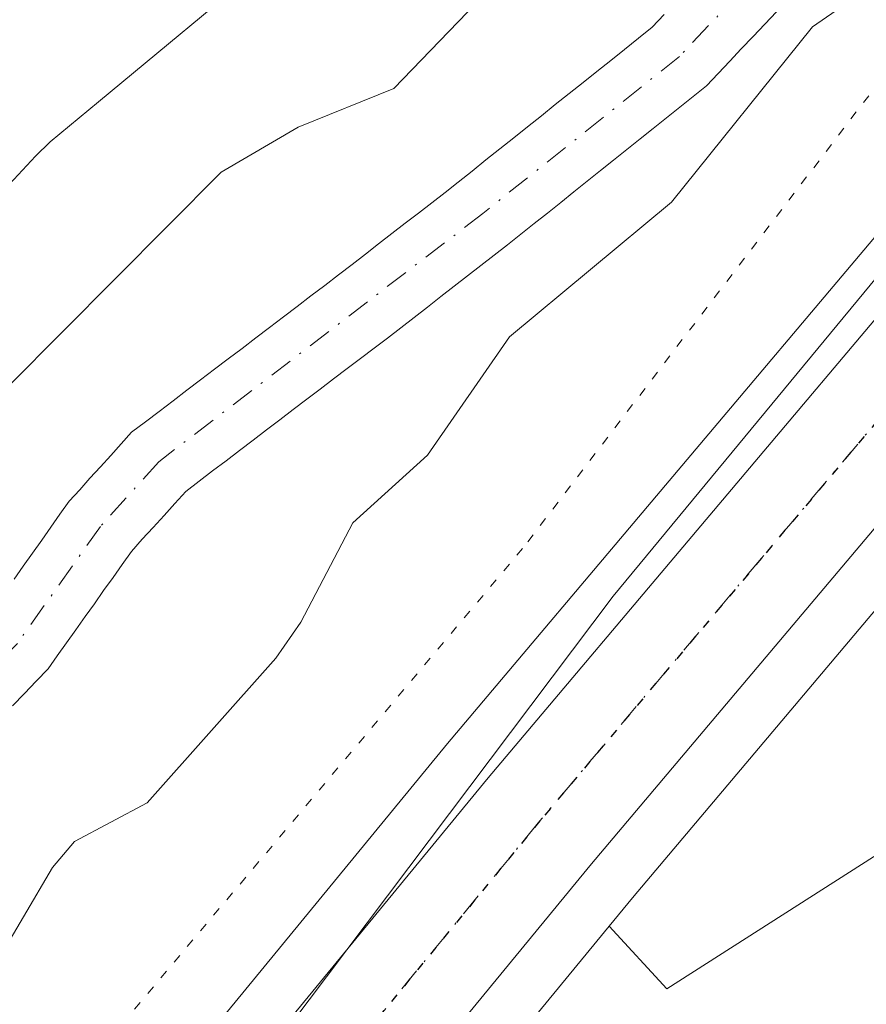
# Model space of a CAD drawing. Units: metres. Extents: x 671798 to 675283, y 4749087 to 4751486.
# Drawn here: x 672145 to 672192, y 4751287 to 4751342 of the extents above; entities that cross this region are included whole.
import ezdxf

# ---------------------------------------------------------------- set-up
doc = ezdxf.new("R2010")
doc.units = ezdxf.units.M
doc.header["$MEASUREMENT"] = 0
doc.linetypes.add('DGN Style 4', pattern=[2.638475, 1.318413, -0.659207, 0.001648, -0.659207])
doc.linetypes.add('DGN Style 5', pattern=[1.153612, 0.494405, -0.659207])
for name, color, linetype, lineweight in [('Arbolado forestal CxS', 92, 'Continuous', 0), ('Carretera de calzada única Cxs', 7, 'Continuous', 13), ('Carretera de calzada única eje', 7, 'DGN Style 4', 0), ('Corriente natural Cxs', 4, 'Continuous', 13), ('Corriente natural eje', 4, 'DGN Style 4', 0), ('Curva de nivel normal', 30, 'Continuous', 0), ('Espacio natural protegido', 121, 'Continuous', 13), ('Espacio natural protegido CxS', 121, 'Continuous', 0), ('Núcleo urbano CxS', 7, 'Continuous', 0), ('Prado CxS', 92, 'Continuous', 0), ('Ruta', 7, 'DGN Style 5', 30), ('Suelo desnudo CxS', 253, 'Continuous', 0), ('Vía pecuaria eje', 92, 'DGN Style 5', 0)]:
    doc.layers.add(name, color=color, linetype=linetype, lineweight=lineweight)

# ---------------------------------------------------------------- blocks, each defined once
blk = doc.blocks.new('*U13')
at = {"layer": 'Arbolado forestal CxS', "color": 92, "linetype": 'Continuous', "lineweight": 0}
blk.add_polyline3d([(672284.7346, 4751318.5273, 879.824), (672250.9781, 4751316.4967, 876.3546), (672230.1257, 4751315.2424, 874.563), (672218.2903, 4751309.2519, 874.2095), (672202.217, 4751301.1165, 873.0586), (672194.2855, 4751296.0529, 872.498), (672181.0742, 4751287.6186, 871.9342), (672177.8274, 4751291.1462, 871.3263), (672179.1458, 4751292.7505, 871.3453), (672204.0979, 4751322.3313, 871.8521), (672217.4822, 4751338.3464, 872.1482), (672217.5417, 4751338.4199, 872.1523), (672228.4317, 4751352.3199, 872.2972)], dxfattribs=at)
blk = doc.blocks.new('*U14')
at = {"layer": 'Arbolado forestal CxS', "color": 92, "linetype": 'Continuous', "lineweight": 0}
blk.add_polyline3d([(672147.8188, 4751253.4189, 870.6109), (672154.1845, 4751262.3765, 870.82), (672177.8274, 4751291.1462, 871.3263), (672181.0742, 4751287.6186, 871.9342), (672194.2855, 4751296.0529, 872.498), (672202.217, 4751301.1165, 873.0586), (672218.2903, 4751309.2519, 874.2095), (672230.1257, 4751315.2424, 874.563), (672250.9781, 4751316.4967, 876.3546), (672284.7346, 4751318.5273, 879.824)], dxfattribs=at)
blk = doc.blocks.new('*U15')
at = {"layer": 'Suelo desnudo CxS', "color": 253, "linetype": 'Continuous', "lineweight": 0}
for points in [[(672144.2901, 4751310.7101, 868.8484), (672144.8101, 4751311.4401, 868.8594), (672145.3301, 4751312.1801, 868.8193), (672145.8502, 4751312.9101, 868.7509), (672146.3601, 4751313.6401, 868.6834), (672146.8802, 4751314.3701, 868.5935), (672147.4001, 4751315.1001, 868.4862), (672147.9902, 4751315.7501, 868.4799), (672148.5701, 4751316.4001, 868.4923), (672149.1601, 4751317.0401, 868.4832), (672149.7501, 4751317.6901, 868.489), (672150.3301, 4751318.3401, 868.5581), (672150.9201, 4751318.9901, 868.6124), (672151.7002, 4751319.5801, 868.5891), (672152.4702, 4751320.1701, 868.5534), (672153.2501, 4751320.7601, 868.6035), (672154.0301, 4751321.3601, 868.6303), (672154.8001, 4751321.9501, 868.6266), (672155.5801, 4751322.5401, 868.5921), (672156.3602, 4751323.1301, 868.5402), (672157.1401, 4751323.7201, 868.4669), (672157.9101, 4751324.3101, 868.4226), (672158.6901, 4751324.9001, 868.4092), (672159.4701, 4751325.4901, 868.3892), (672160.2401, 4751326.0801, 868.3639), (672161.0202, 4751326.6801, 868.3318), (672161.8001, 4751327.2701, 868.292), (672162.5701, 4751327.8601, 868.3065), (672163.3501, 4751328.4501, 868.4131), (672164.1001, 4751329.0301, 868.5039), (672164.8401, 4751329.6101, 868.5808), (672165.5901, 4751330.1901, 868.6424), (672166.3401, 4751330.7701, 868.6895), (672167.0901, 4751331.3501, 868.7219), (672167.8401, 4751331.9301, 868.7445), (672168.5801, 4751332.5101, 868.7557), (672169.3301, 4751333.0901, 868.8069), (672170.1102, 4751333.7101, 868.8598), (672170.8901, 4751334.3401, 868.9107), (672171.6701, 4751334.9601, 868.9551), (672172.4501, 4751335.5801, 868.9952), (672173.2301, 4751336.2101, 869.0025), (672174.0101, 4751336.8301, 868.9795), (672174.7901, 4751337.4601, 868.9314), (672175.5801, 4751338.0801, 868.8947), (672176.3601, 4751338.7001, 868.8642), (672177.1401, 4751339.3301, 868.8381), (672177.9201, 4751339.9501, 868.8363), (672178.7001, 4751340.5701, 868.8413), (672179.4801, 4751341.2001, 868.8294), (672180.2601, 4751341.8201, 868.7971), (672180.9302, 4751342.5301, 868.7829)], [(672187.2601, 4751342.6801, 868.2777), (672186.6001, 4751341.9901, 868.3482), (672185.9401, 4751341.2901, 868.4134), (672185.2801, 4751340.6001, 868.4283), (672184.6301, 4751339.9001, 868.3951), (672183.9701, 4751339.2101, 868.3116), (672183.3101, 4751338.5101, 868.1784), (672182.5601, 4751337.9101, 867.9872), (672181.8201, 4751337.3201, 868.014), (672181.0701, 4751336.7201, 868.1281), (672180.3201, 4751336.1201, 868.2016), (672179.5801, 4751335.5301, 868.2341), (672178.8301, 4751334.9301, 868.2268), (672178.0801, 4751334.3301, 868.1788), (672177.3401, 4751333.7401, 868.12), (672176.5901, 4751333.1401, 868.133), (672175.8401, 4751332.5401, 868.1211), (672175.1001, 4751331.9501, 868.2189), (672174.3501, 4751331.3501, 868.2793), (672173.6001, 4751330.7501, 868.2896), (672172.8601, 4751330.1601, 868.2508), (672172.1101, 4751329.5601, 868.2152), (672171.3601, 4751328.9801, 868.2019), (672170.6001, 4751328.3901, 868.1669), (672169.8501, 4751327.8001, 868.1105), (672169.1001, 4751327.2201, 868.08), (672168.3501, 4751326.6401, 868.0657), (672167.5901, 4751326.0501, 868.0132), (672166.8401, 4751325.4601, 867.9919), (672166.0901, 4751324.8801, 867.9662), (672165.3301, 4751324.3001, 867.9278), (672164.5801, 4751323.7301, 867.8777), (672163.8201, 4751323.1501, 867.8141), (672163.0601, 4751322.5801, 867.7388), (672162.3001, 4751322.0001, 867.7724), (672161.5401, 4751321.4201, 867.8662), (672160.7901, 4751320.8501, 867.9245), (672160.0301, 4751320.2701, 867.949), (672159.2701, 4751319.6901, 867.9386), (672158.5201, 4751319.1201, 867.8942), (672157.7601, 4751318.5401, 867.8145), (672157.0001, 4751317.9601, 867.7602), (672156.2401, 4751317.3901, 867.7353), (672155.4801, 4751316.8101, 867.7848), (672154.7301, 4751316.2401, 867.7932), (672153.9701, 4751315.6601, 867.7609), (672153.3601, 4751314.9801, 867.6957), (672152.7501, 4751314.3101, 867.5924), (672152.1301, 4751313.6301, 867.5518), (672151.5201, 4751312.9601, 867.5573), (672150.9101, 4751312.2801, 867.5892), (672150.3901, 4751311.5401, 867.6874), (672149.8701, 4751310.8101, 867.7512), (672149.3401, 4751310.0701, 867.7818), (672148.8201, 4751309.3301, 867.7782), (672148.3001, 4751308.6001, 867.7411), (672147.7801, 4751307.8601, 867.6701), (672147.2501, 4751307.1201, 867.6617), (672146.7301, 4751306.3901, 867.7227), (672146.2101, 4751305.6501, 867.7534), (672145.5401, 4751304.9601, 867.754), (672144.8801, 4751304.2701, 867.7179), (672144.2101, 4751303.5801, 867.6448)]]:
    blk.add_polyline3d(points, dxfattribs=at)

msp = doc.modelspace()

# ---------------------------------------------------------------- linework, layer by layer
at = {"layer": 'Arbolado forestal CxS', "color": 92, "linetype": 'Continuous', "lineweight": 0}
for points in [[(672262.2282, 4751411.7012, 873.2951), (672261.6433, 4751410.5829, 873.2865), (672261.502, 4751410.2989, 873.2843), (672261.4712, 4751410.2247, 873.2838), (672250.7632, 4751389.7295, 872.9725), (672243.1772, 4751375.5082, 872.671), (672243.1145, 4751375.3967, 872.6672), (672233.9007, 4751360.0835, 872.4531), (672233.782, 4751359.9014, 872.4453), (672228.5219, 4751352.4413, 872.2959), (672228.4317, 4751352.3199, 872.2972), (672217.5417, 4751338.4199, 872.1523), (672217.4822, 4751338.3464, 872.1482), (672204.0979, 4751322.3313, 871.8521), (672179.1458, 4751292.7505, 871.3453), (672177.8274, 4751291.1462, 871.3263)], [(672180.9302, 4751342.5301, 868.7829), (672180.2601, 4751341.8201, 868.7971), (672179.4801, 4751341.2001, 868.8294), (672178.7001, 4751340.5701, 868.8413), (672177.9201, 4751339.9501, 868.8363), (672177.1401, 4751339.3301, 868.8381), (672176.3601, 4751338.7001, 868.8642), (672175.5801, 4751338.0801, 868.8947), (672174.7901, 4751337.4601, 868.9314), (672174.0101, 4751336.8301, 868.9795), (672173.2301, 4751336.2101, 869.0025), (672172.4501, 4751335.5801, 868.9952), (672171.6701, 4751334.9601, 868.9551), (672170.8901, 4751334.3401, 868.9107), (672170.1102, 4751333.7101, 868.8598), (672169.3301, 4751333.0901, 868.8069), (672168.5801, 4751332.5101, 868.7557), (672167.8401, 4751331.9301, 868.7445), (672167.0901, 4751331.3501, 868.7219), (672166.3401, 4751330.7701, 868.6895), (672165.5901, 4751330.1901, 868.6424), (672164.8401, 4751329.6101, 868.5808), (672164.1001, 4751329.0301, 868.5039), (672163.3501, 4751328.4501, 868.4131), (672162.5701, 4751327.8601, 868.3065), (672161.8001, 4751327.2701, 868.292), (672161.0202, 4751326.6801, 868.3318), (672160.2401, 4751326.0801, 868.3639), (672159.4701, 4751325.4901, 868.3892), (672158.6901, 4751324.9001, 868.4092), (672157.9101, 4751324.3101, 868.4226), (672157.1401, 4751323.7201, 868.4669), (672156.3602, 4751323.1301, 868.5402), (672155.5801, 4751322.5401, 868.5921), (672154.8001, 4751321.9501, 868.6266), (672154.0301, 4751321.3601, 868.6303), (672153.2501, 4751320.7601, 868.6035), (672152.4702, 4751320.1701, 868.5534), (672151.7002, 4751319.5801, 868.5891), (672150.9201, 4751318.9901, 868.6124), (672150.3301, 4751318.3401, 868.5581), (672149.7501, 4751317.6901, 868.489), (672149.1601, 4751317.0401, 868.4832), (672148.5701, 4751316.4001, 868.4923), (672147.9902, 4751315.7501, 868.4799), (672147.4001, 4751315.1001, 868.4862), (672146.8802, 4751314.3701, 868.5935), (672146.3601, 4751313.6401, 868.6834), (672145.8502, 4751312.9101, 868.7509), (672145.3301, 4751312.1801, 868.8193), (672144.8101, 4751311.4401, 868.8594), (672144.2901, 4751310.7101, 868.8484)], [(672180.9302, 4751342.5301, 868.7829), (672180.2601, 4751341.8201, 868.7971), (672179.4801, 4751341.2001, 868.8294), (672178.7001, 4751340.5701, 868.8413), (672177.9201, 4751339.9501, 868.8363), (672177.1401, 4751339.3301, 868.8381), (672176.3601, 4751338.7001, 868.8642), (672175.5801, 4751338.0801, 868.8947), (672174.7901, 4751337.4601, 868.9314), (672174.0101, 4751336.8301, 868.9795), (672173.2301, 4751336.2101, 869.0025), (672172.4501, 4751335.5801, 868.9952), (672171.6701, 4751334.9601, 868.9551), (672170.8901, 4751334.3401, 868.9107), (672170.1102, 4751333.7101, 868.8598), (672169.3301, 4751333.0901, 868.8069), (672168.5801, 4751332.5101, 868.7557), (672167.8401, 4751331.9301, 868.7445), (672167.0901, 4751331.3501, 868.7219), (672166.3401, 4751330.7701, 868.6895), (672165.5901, 4751330.1901, 868.6424), (672164.8401, 4751329.6101, 868.5808), (672164.1001, 4751329.0301, 868.5039), (672163.3501, 4751328.4501, 868.4131), (672162.5701, 4751327.8601, 868.3065), (672161.8001, 4751327.2701, 868.292), (672161.0202, 4751326.6801, 868.3318), (672160.2401, 4751326.0801, 868.3639), (672159.4701, 4751325.4901, 868.3892), (672158.6901, 4751324.9001, 868.4092), (672157.9101, 4751324.3101, 868.4226), (672157.1401, 4751323.7201, 868.4669), (672156.3602, 4751323.1301, 868.5402), (672155.5801, 4751322.5401, 868.5921), (672154.8001, 4751321.9501, 868.6266), (672154.0301, 4751321.3601, 868.6303), (672153.2501, 4751320.7601, 868.6035), (672152.4702, 4751320.1701, 868.5534), (672151.7002, 4751319.5801, 868.5891), (672150.9201, 4751318.9901, 868.6124), (672150.3301, 4751318.3401, 868.5581), (672149.7501, 4751317.6901, 868.489), (672149.1601, 4751317.0401, 868.4832), (672148.5701, 4751316.4001, 868.4923), (672147.9902, 4751315.7501, 868.4799), (672147.4001, 4751315.1001, 868.4862), (672146.8802, 4751314.3701, 868.5935), (672146.3601, 4751313.6401, 868.6834), (672145.8502, 4751312.9101, 868.7509), (672145.3301, 4751312.1801, 868.8193), (672144.8101, 4751311.4401, 868.8594), (672144.2901, 4751310.7101, 868.8484)], [(672177.8274, 4751291.1462, 871.3263), (672181.0742, 4751287.6186, 871.9342), (672194.2855, 4751296.0529, 872.498), (672202.217, 4751301.1165, 873.0586), (672218.2903, 4751309.2519, 874.2095), (672230.1257, 4751315.2424, 874.563), (672250.9781, 4751316.4967, 876.3546), (672284.7346, 4751318.5273, 879.824), (672284.8978, 4751318.5383, 879.8436)], [(672177.8274, 4751291.1462, 871.3263), (672181.0742, 4751287.6186, 871.9342), (672194.2855, 4751296.0529, 872.498), (672202.217, 4751301.1165, 873.0586), (672218.2903, 4751309.2519, 874.2095), (672230.1257, 4751315.2424, 874.563), (672250.9781, 4751316.4967, 876.3546), (672284.7346, 4751318.5273, 879.824), (672284.8978, 4751318.5383, 879.8436)], [(672177.8274, 4751291.1462, 871.3263), (672154.1845, 4751262.3765, 870.82), (672147.8188, 4751253.4189, 870.6109)]]:
    msp.add_polyline3d(points, dxfattribs=at)
at = {"layer": 'Carretera de calzada única Cxs', "color": 7, "linetype": 'Continuous', "lineweight": 13}
for points in [[(672133.7901, 4751251.3101, 871.0605), (672139.0801, 4751259.3801, 872.7829), (672145.7801, 4751268.8101, 871.0565), (672171.0201, 4751299.5201, 871.3388), (672196.0001, 4751329.1301, 872.4742), (672209.2901, 4751345.0401, 871.9334), (672219.9901, 4751358.6901, 872.8311), (672224.9801, 4751365.7801, 873.145), (672233.9401, 4751380.6601, 873.1474), (672241.4101, 4751394.6801, 872.9232), (672250.1376, 4751411.3956, 872.8383), (672258.8125, 4751411.6148, 873.8146), (672248.1101, 4751391.1301, 872.992), (672240.5301, 4751376.9201, 872.7631), (672231.3301, 4751361.6301, 873.0834), (672226.0701, 4751354.1701, 873.4294), (672215.1801, 4751340.2701, 874.2297), (672201.8001, 4751324.2601, 872.8532), (672176.8401, 4751294.6701, 871.4081), (672151.8001, 4751264.2001, 870.8518), (672145.3401, 4751255.1101, 870.8735)], [(672133.7901, 4751251.3101, 871.0605), (672139.0801, 4751259.3801, 872.7829), (672145.7801, 4751268.8101, 871.0565), (672171.0201, 4751299.5201, 871.3388), (672196.0001, 4751329.1301, 872.4742), (672209.2901, 4751345.0401, 871.9334), (672219.9901, 4751358.6901, 872.8311), (672224.9801, 4751365.7801, 873.145), (672233.9401, 4751380.6601, 873.1474), (672241.4101, 4751394.6801, 872.9232), (672250.1376, 4751411.3955, 872.8383)], [(672258.8125, 4751411.6147, 873.8146), (672248.1101, 4751391.1301, 872.992), (672240.5301, 4751376.9201, 872.7631), (672231.3301, 4751361.6301, 873.0834), (672226.0701, 4751354.1701, 873.4294), (672215.1801, 4751340.2701, 874.2297), (672201.8001, 4751324.2601, 872.8532), (672176.8401, 4751294.6701, 871.4081), (672151.8001, 4751264.2001, 870.8518), (672145.3401, 4751255.1101, 870.8735)]]:
    msp.add_polyline3d(points, dxfattribs=at)
at = {"layer": 'Carretera de calzada única eje', "color": 7, "linetype": 'DGN Style 4', "lineweight": 0}
msp.add_polyline3d([(672254.4728, 4751411.5051, 873.2362), (672249.1301, 4751401.2601, 873.0371), (672244.7601, 4751392.9001, 872.9123), (672237.2301, 4751378.7901, 872.7478), (672232.7501, 4751371.3501, 872.5941), (672228.1501, 4751363.7001, 872.504), (672225.5201, 4751359.9701, 872.6236), (672223.0301, 4751356.4301, 872.4166), (672217.5801, 4751349.4801, 872.2471), (672212.2301, 4751342.6501, 872.1216), (672205.5401, 4751334.6501, 871.9762), (672198.9001, 4751326.6901, 871.9317), (672186.4201, 4751311.9001, 871.6398), (672173.9301, 4751297.0901, 871.3805), (672161.4101, 4751281.8601, 871.1616), (672148.7901, 4751266.5001, 870.9858), (672145.4401, 4751261.7901, 871.0608), (672142.2101, 4751257.2401, 870.8788), (672139.7301, 4751253.4601, 870.8527)], dxfattribs=at)
at = {"layer": 'Corriente natural Cxs', "color": 4, "linetype": 'Continuous', "lineweight": 13}
for points in [[(672187.2601, 4751342.6801, 868.2777), (672186.6001, 4751341.9901, 868.3482), (672185.9401, 4751341.2901, 868.4134), (672185.2801, 4751340.6001, 868.4283), (672184.6301, 4751339.9001, 868.3951), (672183.9701, 4751339.2101, 868.3116), (672183.3101, 4751338.5101, 868.1784), (672182.5601, 4751337.9101, 867.9872), (672181.8201, 4751337.3201, 868.014), (672181.0701, 4751336.7201, 868.1281), (672180.3201, 4751336.1201, 868.2016), (672179.5801, 4751335.5301, 868.2341), (672178.8301, 4751334.9301, 868.2268), (672178.0801, 4751334.3301, 868.1788), (672177.3401, 4751333.7401, 868.12), (672176.5901, 4751333.1401, 868.133), (672175.8401, 4751332.5401, 868.1211), (672175.1001, 4751331.9501, 868.2189), (672174.3501, 4751331.3501, 868.2793), (672173.6001, 4751330.7501, 868.2896), (672172.8601, 4751330.1601, 868.2508), (672172.1101, 4751329.5601, 868.2152), (672171.3601, 4751328.9801, 868.2019), (672170.6001, 4751328.3901, 868.1669), (672169.8501, 4751327.8001, 868.1105), (672169.1001, 4751327.2201, 868.08), (672168.3501, 4751326.6401, 868.0657), (672167.5901, 4751326.0501, 868.0132), (672166.8401, 4751325.4601, 867.9919), (672166.0901, 4751324.8801, 867.9662), (672165.3301, 4751324.3001, 867.9278), (672164.5801, 4751323.7301, 867.8777), (672163.8201, 4751323.1501, 867.8141), (672163.0601, 4751322.5801, 867.7388), (672162.3001, 4751322.0001, 867.7724), (672161.5401, 4751321.4201, 867.8662), (672160.7901, 4751320.8501, 867.9245), (672160.0301, 4751320.2701, 867.949), (672159.2701, 4751319.6901, 867.9386), (672158.5201, 4751319.1201, 867.8942), (672157.7601, 4751318.5401, 867.8145), (672157.0001, 4751317.9601, 867.7602), (672156.2401, 4751317.3901, 867.7353), (672155.4801, 4751316.8101, 867.7848), (672154.7301, 4751316.2401, 867.7932), (672153.9701, 4751315.6601, 867.7609), (672153.3601, 4751314.9801, 867.6957), (672152.7501, 4751314.3101, 867.5924), (672152.1301, 4751313.6301, 867.5518), (672151.5201, 4751312.9601, 867.5573), (672150.9101, 4751312.2801, 867.5892), (672150.3901, 4751311.5401, 867.6874), (672149.8701, 4751310.8101, 867.7512), (672149.3401, 4751310.0701, 867.7818), (672148.8201, 4751309.3301, 867.7782), (672148.3001, 4751308.6001, 867.7411), (672147.7801, 4751307.8601, 867.6701), (672147.2501, 4751307.1201, 867.6617), (672146.7301, 4751306.3901, 867.7227), (672146.2101, 4751305.6501, 867.7534), (672145.5401, 4751304.9601, 867.754), (672144.8801, 4751304.2701, 867.7179), (672144.2101, 4751303.5801, 867.6448)], [(672187.2601, 4751342.6801, 868.2777), (672186.6001, 4751341.9901, 868.3482), (672185.9401, 4751341.2901, 868.4134), (672185.2801, 4751340.6001, 868.4283), (672184.6301, 4751339.9001, 868.3951), (672183.9701, 4751339.2101, 868.3116), (672183.3101, 4751338.5101, 868.1784), (672182.5601, 4751337.9101, 867.9872), (672181.8201, 4751337.3201, 868.014), (672181.0701, 4751336.7201, 868.1281), (672180.3201, 4751336.1201, 868.2016), (672179.5801, 4751335.5301, 868.2341), (672178.8301, 4751334.9301, 868.2268), (672178.0801, 4751334.3301, 868.1788), (672177.3401, 4751333.7401, 868.12), (672176.5901, 4751333.1401, 868.133), (672175.8401, 4751332.5401, 868.1211), (672175.1001, 4751331.9501, 868.2189), (672174.3501, 4751331.3501, 868.2793), (672173.6001, 4751330.7501, 868.2896), (672172.8601, 4751330.1601, 868.2508), (672172.1101, 4751329.5601, 868.2152), (672171.3601, 4751328.9801, 868.2019), (672170.6001, 4751328.3901, 868.1669), (672169.8501, 4751327.8001, 868.1105), (672169.1001, 4751327.2201, 868.08), (672168.3501, 4751326.6401, 868.0657), (672167.5901, 4751326.0501, 868.0132), (672166.8401, 4751325.4601, 867.9919), (672166.0901, 4751324.8801, 867.9662), (672165.3301, 4751324.3001, 867.9278), (672164.5801, 4751323.7301, 867.8777), (672163.8201, 4751323.1501, 867.8141), (672163.0601, 4751322.5801, 867.7388), (672162.3001, 4751322.0001, 867.7724), (672161.5401, 4751321.4201, 867.8662), (672160.7901, 4751320.8501, 867.9245), (672160.0301, 4751320.2701, 867.949), (672159.2701, 4751319.6901, 867.9386), (672158.5201, 4751319.1201, 867.8942), (672157.7601, 4751318.5401, 867.8145), (672157.0001, 4751317.9601, 867.7602), (672156.2401, 4751317.3901, 867.7353), (672155.4801, 4751316.8101, 867.7848), (672154.7301, 4751316.2401, 867.7932), (672153.9701, 4751315.6601, 867.7609), (672153.3601, 4751314.9801, 867.6957), (672152.7501, 4751314.3101, 867.5924), (672152.1301, 4751313.6301, 867.5518), (672151.5201, 4751312.9601, 867.5573), (672150.9101, 4751312.2801, 867.5892), (672150.3901, 4751311.5401, 867.6874), (672149.8701, 4751310.8101, 867.7512), (672149.3401, 4751310.0701, 867.7818), (672148.8201, 4751309.3301, 867.7782), (672148.3001, 4751308.6001, 867.7411), (672147.7801, 4751307.8601, 867.6701), (672147.2501, 4751307.1201, 867.6617), (672146.7301, 4751306.3901, 867.7227), (672146.2101, 4751305.6501, 867.7534), (672145.5401, 4751304.9601, 867.754), (672144.8801, 4751304.2701, 867.7179), (672144.2101, 4751303.5801, 867.6448)], [(672144.2901, 4751310.7101, 868.8484), (672144.8101, 4751311.4401, 868.8594), (672145.3301, 4751312.1801, 868.8193), (672145.8501, 4751312.9101, 868.751), (672146.3601, 4751313.6401, 868.6834), (672146.8801, 4751314.3701, 868.5936), (672147.4001, 4751315.1001, 868.4862), (672147.9901, 4751315.7501, 868.4799), (672148.5701, 4751316.4001, 868.4923), (672149.1601, 4751317.0401, 868.4832), (672149.7501, 4751317.6901, 868.489), (672150.3301, 4751318.3401, 868.5581), (672150.9201, 4751318.9901, 868.6124), (672151.7001, 4751319.5801, 868.5891), (672152.4701, 4751320.1701, 868.5534), (672153.2501, 4751320.7601, 868.6035), (672154.0301, 4751321.3601, 868.6303), (672154.8001, 4751321.9501, 868.6266), (672155.5801, 4751322.5401, 868.5921), (672156.3601, 4751323.1301, 868.5402), (672157.1401, 4751323.7201, 868.4669), (672157.9101, 4751324.3101, 868.4226), (672158.6901, 4751324.9001, 868.4092), (672159.4701, 4751325.4901, 868.3892), (672160.2401, 4751326.0801, 868.3639), (672161.0201, 4751326.6801, 868.3318), (672161.8001, 4751327.2701, 868.292), (672162.5701, 4751327.8601, 868.3065), (672163.3501, 4751328.4501, 868.4131), (672164.1001, 4751329.0301, 868.5039), (672164.8401, 4751329.6101, 868.5808), (672165.5901, 4751330.1901, 868.6424), (672166.3401, 4751330.7701, 868.6895), (672167.0901, 4751331.3501, 868.7219), (672167.8401, 4751331.9301, 868.7445), (672168.5801, 4751332.5101, 868.7557), (672169.3301, 4751333.0901, 868.8069), (672170.1101, 4751333.7101, 868.8598), (672170.8901, 4751334.3401, 868.9107), (672171.6701, 4751334.9601, 868.9551), (672172.4501, 4751335.5801, 868.9952), (672173.2301, 4751336.2101, 869.0025), (672174.0101, 4751336.8301, 868.9795), (672174.7901, 4751337.4601, 868.9314), (672175.5801, 4751338.0801, 868.8947), (672176.3601, 4751338.7001, 868.8642), (672177.1401, 4751339.3301, 868.8381), (672177.9201, 4751339.9501, 868.8363), (672178.7001, 4751340.5701, 868.8413), (672179.4801, 4751341.2001, 868.8294), (672180.2601, 4751341.8201, 868.7971), (672180.9301, 4751342.5301, 868.7829)], [(672144.2901, 4751310.7101, 868.8484), (672144.8101, 4751311.4401, 868.8594), (672145.3301, 4751312.1801, 868.8193), (672145.8501, 4751312.9101, 868.751), (672146.3601, 4751313.6401, 868.6834), (672146.8801, 4751314.3701, 868.5936), (672147.4001, 4751315.1001, 868.4862), (672147.9901, 4751315.7501, 868.4799), (672148.5701, 4751316.4001, 868.4923), (672149.1601, 4751317.0401, 868.4832), (672149.7501, 4751317.6901, 868.489), (672150.3301, 4751318.3401, 868.5581), (672150.9201, 4751318.9901, 868.6124), (672151.7001, 4751319.5801, 868.5891), (672152.4701, 4751320.1701, 868.5534), (672153.2501, 4751320.7601, 868.6035), (672154.0301, 4751321.3601, 868.6303), (672154.8001, 4751321.9501, 868.6266), (672155.5801, 4751322.5401, 868.5921), (672156.3601, 4751323.1301, 868.5402), (672157.1401, 4751323.7201, 868.4669), (672157.9101, 4751324.3101, 868.4226), (672158.6901, 4751324.9001, 868.4092), (672159.4701, 4751325.4901, 868.3892), (672160.2401, 4751326.0801, 868.3639), (672161.0201, 4751326.6801, 868.3318), (672161.8001, 4751327.2701, 868.292), (672162.5701, 4751327.8601, 868.3065), (672163.3501, 4751328.4501, 868.4131), (672164.1001, 4751329.0301, 868.5039), (672164.8401, 4751329.6101, 868.5808), (672165.5901, 4751330.1901, 868.6424), (672166.3401, 4751330.7701, 868.6895), (672167.0901, 4751331.3501, 868.7219), (672167.8401, 4751331.9301, 868.7445), (672168.5801, 4751332.5101, 868.7557), (672169.3301, 4751333.0901, 868.8069), (672170.1101, 4751333.7101, 868.8598), (672170.8901, 4751334.3401, 868.9107), (672171.6701, 4751334.9601, 868.9551), (672172.4501, 4751335.5801, 868.9952), (672173.2301, 4751336.2101, 869.0025), (672174.0101, 4751336.8301, 868.9795), (672174.7901, 4751337.4601, 868.9314), (672175.5801, 4751338.0801, 868.8947), (672176.3601, 4751338.7001, 868.8642), (672177.1401, 4751339.3301, 868.8381), (672177.9201, 4751339.9501, 868.8363), (672178.7001, 4751340.5701, 868.8413), (672179.4801, 4751341.2001, 868.8294), (672180.2601, 4751341.8201, 868.7971), (672180.9301, 4751342.5301, 868.7829)]]:
    msp.add_polyline3d(points, dxfattribs=at)
at = {"layer": 'Corriente natural eje', "color": 4, "linetype": 'DGN Style 4', "lineweight": 0}
msp.add_polyline3d([(672228.0387, 4751410.837, 869.8927), (672220.4201, 4751394.4201, 869.7988), (672213.4101, 4751380.6401, 869.7705), (672206.1801, 4751369.1601, 869.6366), (672201.8801, 4751360.1601, 869.1629), (672199.3701, 4751355.7501, 868.9917), (672197.3901, 4751353.5401, 868.8569), (672189.0801, 4751347.8801, 868.713), (672181.7901, 4751340.1701, 868.3254), (672170.7201, 4751331.3301, 868.4208), (672152.4501, 4751317.3301, 867.8264), (672149.1601, 4751313.6901, 867.9377), (672144.4801, 4751307.0901, 867.8946), (672136.4201, 4751298.7401, 867.8804)], dxfattribs=at)
at = {"layer": 'Curva de nivel normal', "color": 30, "linetype": 'Continuous', "lineweight": 0, "elevation": 870, "flags": 128}
for points in [[(672118.42, 4751277.96), (672120.18, 4751281.74), (672122.51, 4751288.73), (672125.8, 4751294.58), (672126.83, 4751297.12), (672126.96, 4751298.63), (672126.64, 4751300.02), (672125.18, 4751303.83), (672123.63, 4751306.1), (672123.53, 4751306.7), (672124.4, 4751307.25), (672127.06, 4751307.66), (672133.71, 4751307.24), (672136.13, 4751307.8), (672136.73, 4751308.76), (672136.84, 4751312.18), (672141.01, 4751318.62), (672155.96, 4751333.66), (672160.31, 4751336.18), (672165.69, 4751338.36), (672172.42, 4751345.36)], [(672191.18, 4751343.13), (672189.3, 4751341.84), (672181.35, 4751331.97), (672172.21, 4751324.38), (672167.6, 4751317.71), (672163.39, 4751313.89), (672160.46, 4751308.28), (672159.05, 4751306.26), (672151.8, 4751298.1), (672147.7, 4751295.93), (672146.45, 4751294.46), (672143.18, 4751288.9), (672142.52, 4751285.59)]]:
    msp.add_lwpolyline(points, dxfattribs=at)
at = {"layer": 'Espacio natural protegido', "color": 121, "linetype": 'Continuous', "lineweight": 13, "flags": 128}
for points in [[(672133.7788, 4751251.1647), (672139.9738, 4751259.3246), (672152.8829, 4751276.3284), (672161.9004, 4751288.2998), (672178.0609, 4751309.7541), (672202.2049, 4751338.9598), (672223.1299, 4751367.0975), (672227.9079, 4751374.8674), (672234.781, 4751386.0433), (672249.636, 4751410.5211), (672250.0576, 4751411.3935)], [(672158.8068, 4751345.7077), (672149.0489, 4751337.6172), (672146.3187, 4751335.3535), (672145.506, 4751334.545), (672133.0231, 4751321.1382), (672132.4831, 4751320.5256), (672131.7732, 4751319.6042), (672125.4331, 4751310.6803), (672124.9874, 4751310.0161), (672124.6096, 4751309.3737), (672124.4331, 4751309.1757), (672122.8643, 4751307.0166), (672116.3951, 4751297.4685), (672116.1394, 4751297.0783), (672115.6418, 4751296.2322), (672115.2006, 4751295.3554), (672114.9604, 4751294.808), (672112.4996, 4751288.8824), (672112.4673, 4751288.8051), (672110.0273, 4751283.0216), (672104.2642, 4751269.3608), (672098.9744, 4751259.6118), (672090.4001, 4751246.573)]]:
    msp.add_lwpolyline(points, dxfattribs=at)
at = {"layer": 'Espacio natural protegido CxS', "color": 121, "linetype": 'Continuous', "lineweight": 0, "flags": 128}
for points in [[(672223.1299, 4751367.0975), (672202.2049, 4751338.9598), (672178.0609, 4751309.7541), (672161.9004, 4751288.2998), (672152.8829, 4751276.3284), (672139.9738, 4751259.3246), (672133.7788, 4751251.1647)], [(672090.4001, 4751246.573), (672098.9744, 4751259.6118), (672104.2642, 4751269.3608), (672110.0273, 4751283.0216), (672112.4673, 4751288.8051), (672112.4996, 4751288.8824), (672114.9604, 4751294.808), (672115.2006, 4751295.3554), (672115.6418, 4751296.2322), (672116.1394, 4751297.0783), (672116.3951, 4751297.4685), (672122.8643, 4751307.0166), (672124.4331, 4751309.1757), (672124.6096, 4751309.3737), (672124.9874, 4751310.0161), (672125.4331, 4751310.6803), (672131.7732, 4751319.6042), (672132.4831, 4751320.5256), (672133.0231, 4751321.1382), (672145.506, 4751334.545), (672146.3187, 4751335.3535), (672149.0489, 4751337.6172), (672158.8068, 4751345.7077)]]:
    msp.add_lwpolyline(points, dxfattribs=at)
at = {"layer": 'Núcleo urbano CxS', "color": 7, "linetype": 'Continuous', "lineweight": 0}
for points in [[(672262.2282, 4751411.7012, 873.2951), (672261.6433, 4751410.5829, 873.2865), (672261.502, 4751410.2989, 873.2843), (672261.4712, 4751410.2247, 873.2838), (672250.7632, 4751389.7295, 872.9725), (672243.1772, 4751375.5082, 872.671), (672243.1145, 4751375.3967, 872.6672), (672233.9007, 4751360.0835, 872.4531), (672233.782, 4751359.9014, 872.4453), (672228.5219, 4751352.4413, 872.2959), (672228.4317, 4751352.3199, 872.2972), (672217.5417, 4751338.4199, 872.1523), (672217.4822, 4751338.3464, 872.1482), (672204.0979, 4751322.3313, 871.8521), (672179.1458, 4751292.7505, 871.3453), (672177.8274, 4751291.1462, 871.3263)], [(672246.7084, 4751411.309, 872.0424), (672238.7566, 4751396.0798, 872.0171), (672231.3296, 4751382.1404, 872.0725), (672222.4653, 4751367.4194, 871.2621), (672217.5813, 4751360.4802, 871.1759), (672206.9577, 4751346.9275, 870.9515), (672193.7023, 4751331.0589, 871.4026), (672168.7171, 4751301.4427, 870.9616), (672143.4626, 4751270.715, 870.1375), (672143.3345, 4751270.5477, 870.1357), (672136.6346, 4751261.1177, 869.6179), (672136.5711, 4751261.0248, 869.6162), (672131.2812, 4751252.9548, 869.763)], [(672228.4317, 4751352.3199, 872.2972), (672217.5417, 4751338.4199, 872.1523), (672217.4822, 4751338.3464, 872.1482), (672204.0979, 4751322.3313, 871.8521), (672179.1458, 4751292.7505, 871.3453), (672177.8274, 4751291.1462, 871.3263), (672154.1845, 4751262.3765, 870.82), (672147.8188, 4751253.4189, 870.6109)], [(672131.2812, 4751252.9548, 869.763), (672136.5711, 4751261.0248, 869.6162), (672136.6346, 4751261.1177, 869.6179), (672143.3345, 4751270.5477, 870.1357), (672143.4626, 4751270.715, 870.1375), (672168.7171, 4751301.4427, 870.9616), (672193.7023, 4751331.0589, 871.4026), (672206.9577, 4751346.9275, 870.9515)], [(672177.8274, 4751291.1462, 871.3263), (672154.1845, 4751262.3765, 870.82), (672147.8188, 4751253.4189, 870.6109)]]:
    msp.add_polyline3d(points, dxfattribs=at)
at = {"layer": 'Prado CxS', "color": 92, "linetype": 'Continuous', "lineweight": 0}
for points in [[(672246.7084, 4751411.309, 872.0424), (672238.7566, 4751396.0798, 872.0171), (672231.3296, 4751382.1404, 872.0725), (672222.4653, 4751367.4194, 871.2621), (672217.5813, 4751360.4802, 871.1759), (672206.9577, 4751346.9275, 870.9515), (672193.7023, 4751331.0589, 871.4026), (672168.7171, 4751301.4427, 870.9616), (672143.4626, 4751270.715, 870.1375), (672143.3345, 4751270.5477, 870.1357), (672136.6346, 4751261.1177, 869.6179), (672136.5711, 4751261.0248, 869.6162), (672131.2812, 4751252.9548, 869.763)], [(672206.9577, 4751346.9275, 870.9515), (672193.7023, 4751331.0589, 871.4026), (672168.7171, 4751301.4427, 870.9616), (672143.4626, 4751270.715, 870.1375), (672143.3345, 4751270.5477, 870.1357), (672136.6346, 4751261.1177, 869.6179), (672136.5711, 4751261.0248, 869.6162), (672131.2812, 4751252.9548, 869.763)], [(672144.2101, 4751303.5801, 867.6448), (672144.8801, 4751304.2701, 867.7179), (672145.5401, 4751304.9601, 867.754), (672146.2101, 4751305.6501, 867.7534), (672146.7301, 4751306.3901, 867.7227), (672147.2501, 4751307.1201, 867.6617), (672147.7801, 4751307.8601, 867.6701), (672148.3001, 4751308.6001, 867.7411), (672148.8201, 4751309.3301, 867.7782), (672149.3401, 4751310.0701, 867.7818), (672149.8701, 4751310.8101, 867.7512), (672150.3901, 4751311.5401, 867.6874), (672150.9101, 4751312.2801, 867.5892), (672151.5201, 4751312.9601, 867.5573), (672152.1301, 4751313.6301, 867.5518), (672152.7501, 4751314.3101, 867.5924), (672153.3601, 4751314.9801, 867.6957), (672153.9701, 4751315.6601, 867.7609), (672154.7301, 4751316.2401, 867.7932), (672155.4801, 4751316.8101, 867.7848), (672156.2401, 4751317.3901, 867.7353), (672157.0001, 4751317.9601, 867.7602), (672157.7601, 4751318.5401, 867.8145), (672158.5201, 4751319.1201, 867.8942), (672159.2701, 4751319.6901, 867.9386), (672160.0301, 4751320.2701, 867.949), (672160.7901, 4751320.8501, 867.9245), (672161.5401, 4751321.4201, 867.8662), (672162.3001, 4751322.0001, 867.7724), (672163.0601, 4751322.5801, 867.7388), (672163.8201, 4751323.1501, 867.8141), (672164.5801, 4751323.7301, 867.8777), (672165.3301, 4751324.3001, 867.9278), (672166.0901, 4751324.8801, 867.9662), (672166.8401, 4751325.4601, 867.9919), (672167.5901, 4751326.0501, 868.0132), (672168.3501, 4751326.6401, 868.0657), (672169.1001, 4751327.2201, 868.08), (672169.8501, 4751327.8001, 868.1105), (672170.6001, 4751328.3901, 868.1669), (672171.3601, 4751328.9801, 868.2019), (672172.1101, 4751329.5601, 868.2152), (672172.8601, 4751330.1601, 868.2508), (672173.6001, 4751330.7501, 868.2896), (672174.3501, 4751331.3501, 868.2793), (672175.1001, 4751331.9501, 868.2189), (672175.8401, 4751332.5401, 868.1211), (672176.5901, 4751333.1401, 868.133), (672177.3401, 4751333.7401, 868.12), (672178.0801, 4751334.3301, 868.1788), (672178.8301, 4751334.9301, 868.2268), (672179.5801, 4751335.5301, 868.2341), (672180.3201, 4751336.1201, 868.2016), (672181.0701, 4751336.7201, 868.1281), (672181.8201, 4751337.3201, 868.014), (672182.5601, 4751337.9101, 867.9872), (672183.3101, 4751338.5101, 868.1784), (672183.9701, 4751339.2101, 868.3116), (672184.6301, 4751339.9001, 868.3951), (672185.2801, 4751340.6001, 868.4283), (672185.9401, 4751341.2901, 868.4134), (672186.6001, 4751341.9901, 868.3482), (672187.2601, 4751342.6801, 868.2777)], [(672187.2601, 4751342.6801, 868.2777), (672186.6001, 4751341.9901, 868.3482), (672185.9401, 4751341.2901, 868.4134), (672185.2801, 4751340.6001, 868.4283), (672184.6301, 4751339.9001, 868.3951), (672183.9701, 4751339.2101, 868.3116), (672183.3101, 4751338.5101, 868.1784), (672182.5601, 4751337.9101, 867.9872), (672181.8201, 4751337.3201, 868.014), (672181.0701, 4751336.7201, 868.1281), (672180.3201, 4751336.1201, 868.2016), (672179.5801, 4751335.5301, 868.2341), (672178.8301, 4751334.9301, 868.2268), (672178.0801, 4751334.3301, 868.1788), (672177.3401, 4751333.7401, 868.12), (672176.5901, 4751333.1401, 868.133), (672175.8401, 4751332.5401, 868.1211), (672175.1001, 4751331.9501, 868.2189), (672174.3501, 4751331.3501, 868.2793), (672173.6001, 4751330.7501, 868.2896), (672172.8601, 4751330.1601, 868.2508), (672172.1101, 4751329.5601, 868.2152), (672171.3601, 4751328.9801, 868.2019), (672170.6001, 4751328.3901, 868.1669), (672169.8501, 4751327.8001, 868.1105), (672169.1001, 4751327.2201, 868.08), (672168.3501, 4751326.6401, 868.0657), (672167.5901, 4751326.0501, 868.0132), (672166.8401, 4751325.4601, 867.9919), (672166.0901, 4751324.8801, 867.9662), (672165.3301, 4751324.3001, 867.9278), (672164.5801, 4751323.7301, 867.8777), (672163.8201, 4751323.1501, 867.8141), (672163.0601, 4751322.5801, 867.7388), (672162.3001, 4751322.0001, 867.7724), (672161.5401, 4751321.4201, 867.8662), (672160.7901, 4751320.8501, 867.9245), (672160.0301, 4751320.2701, 867.949), (672159.2701, 4751319.6901, 867.9386), (672158.5201, 4751319.1201, 867.8942), (672157.7601, 4751318.5401, 867.8145), (672157.0001, 4751317.9601, 867.7602), (672156.2401, 4751317.3901, 867.7353), (672155.4801, 4751316.8101, 867.7848), (672154.7301, 4751316.2401, 867.7932), (672153.9701, 4751315.6601, 867.7609), (672153.3601, 4751314.9801, 867.6957), (672152.7501, 4751314.3101, 867.5924), (672152.1301, 4751313.6301, 867.5518), (672151.5201, 4751312.9601, 867.5573), (672150.9101, 4751312.2801, 867.5892), (672150.3901, 4751311.5401, 867.6874), (672149.8701, 4751310.8101, 867.7512), (672149.3401, 4751310.0701, 867.7818), (672148.8201, 4751309.3301, 867.7782), (672148.3001, 4751308.6001, 867.7411), (672147.7801, 4751307.8601, 867.6701), (672147.2501, 4751307.1201, 867.6617), (672146.7301, 4751306.3901, 867.7227), (672146.2101, 4751305.6501, 867.7534), (672145.5401, 4751304.9601, 867.754), (672144.8801, 4751304.2701, 867.7179), (672144.2101, 4751303.5801, 867.6448)]]:
    msp.add_polyline3d(points, dxfattribs=at)
at = {"layer": 'Ruta', "color": 7, "linetype": 'DGN Style 5', "lineweight": 30}
msp.add_polyline3d([(672254.4728, 4751411.5052, 873.2362), (672249.1301, 4751401.2601, 873.0371), (672244.7601, 4751392.9001, 872.9123), (672237.2301, 4751378.7901, 872.7478), (672232.7501, 4751371.3501, 872.5941), (672228.1501, 4751363.7001, 872.504), (672225.5201, 4751359.9701, 872.6236), (672223.0301, 4751356.4301, 872.4166), (672217.5801, 4751349.4801, 872.2471), (672212.2301, 4751342.6501, 872.1216), (672205.5401, 4751334.6501, 871.9762), (672198.9001, 4751326.6901, 871.9317), (672186.4201, 4751311.9001, 871.6398), (672173.9301, 4751297.0901, 871.3805), (672161.4101, 4751281.8601, 871.1616), (672148.7901, 4751266.5001, 870.9858), (672145.4401, 4751261.7901, 871.0608), (672142.2101, 4751257.2401, 870.8788), (672139.7301, 4751253.4601, 870.8527)], dxfattribs=at)
at = {"layer": 'Suelo desnudo CxS', "color": 253, "linetype": 'Continuous', "lineweight": 0}
for points in [[(672187.2601, 4751342.6801, 868.2777), (672186.6001, 4751341.9901, 868.3482), (672185.9401, 4751341.2901, 868.4134), (672185.2801, 4751340.6001, 868.4283), (672184.6301, 4751339.9001, 868.3951), (672183.9701, 4751339.2101, 868.3116), (672183.3101, 4751338.5101, 868.1784), (672182.5601, 4751337.9101, 867.9872), (672181.8201, 4751337.3201, 868.014), (672181.0701, 4751336.7201, 868.1281), (672180.3201, 4751336.1201, 868.2016), (672179.5801, 4751335.5301, 868.2341), (672178.8301, 4751334.9301, 868.2268), (672178.0801, 4751334.3301, 868.1788), (672177.3401, 4751333.7401, 868.12), (672176.5901, 4751333.1401, 868.133), (672175.8401, 4751332.5401, 868.1211), (672175.1001, 4751331.9501, 868.2189), (672174.3501, 4751331.3501, 868.2793), (672173.6001, 4751330.7501, 868.2896), (672172.8601, 4751330.1601, 868.2508), (672172.1101, 4751329.5601, 868.2152), (672171.3601, 4751328.9801, 868.2019), (672170.6001, 4751328.3901, 868.1669), (672169.8501, 4751327.8001, 868.1105), (672169.1001, 4751327.2201, 868.08), (672168.3501, 4751326.6401, 868.0657), (672167.5901, 4751326.0501, 868.0132), (672166.8401, 4751325.4601, 867.9919), (672166.0901, 4751324.8801, 867.9662), (672165.3301, 4751324.3001, 867.9278), (672164.5801, 4751323.7301, 867.8777), (672163.8201, 4751323.1501, 867.8141), (672163.0601, 4751322.5801, 867.7388), (672162.3001, 4751322.0001, 867.7724), (672161.5401, 4751321.4201, 867.8662), (672160.7901, 4751320.8501, 867.9245), (672160.0301, 4751320.2701, 867.949), (672159.2701, 4751319.6901, 867.9386), (672158.5201, 4751319.1201, 867.8942), (672157.7601, 4751318.5401, 867.8145), (672157.0001, 4751317.9601, 867.7602), (672156.2401, 4751317.3901, 867.7353), (672155.4801, 4751316.8101, 867.7848), (672154.7301, 4751316.2401, 867.7932), (672153.9701, 4751315.6601, 867.7609), (672153.3601, 4751314.9801, 867.6957), (672152.7501, 4751314.3101, 867.5924), (672152.1301, 4751313.6301, 867.5518), (672151.5201, 4751312.9601, 867.5573), (672150.9101, 4751312.2801, 867.5892), (672150.3901, 4751311.5401, 867.6874), (672149.8701, 4751310.8101, 867.7512), (672149.3401, 4751310.0701, 867.7818), (672148.8201, 4751309.3301, 867.7782), (672148.3001, 4751308.6001, 867.7411), (672147.7801, 4751307.8601, 867.6701), (672147.2501, 4751307.1201, 867.6617), (672146.7301, 4751306.3901, 867.7227), (672146.2101, 4751305.6501, 867.7534), (672145.5401, 4751304.9601, 867.754), (672144.8801, 4751304.2701, 867.7179), (672144.2101, 4751303.5801, 867.6448)], [(672180.9302, 4751342.5301, 868.7829), (672180.2601, 4751341.8201, 868.7971), (672179.4801, 4751341.2001, 868.8294), (672178.7001, 4751340.5701, 868.8413), (672177.9201, 4751339.9501, 868.8363), (672177.1401, 4751339.3301, 868.8381), (672176.3601, 4751338.7001, 868.8642), (672175.5801, 4751338.0801, 868.8947), (672174.7901, 4751337.4601, 868.9314), (672174.0101, 4751336.8301, 868.9795), (672173.2301, 4751336.2101, 869.0025), (672172.4501, 4751335.5801, 868.9952), (672171.6701, 4751334.9601, 868.9551), (672170.8901, 4751334.3401, 868.9107), (672170.1102, 4751333.7101, 868.8598), (672169.3301, 4751333.0901, 868.8069), (672168.5801, 4751332.5101, 868.7557), (672167.8401, 4751331.9301, 868.7445), (672167.0901, 4751331.3501, 868.7219), (672166.3401, 4751330.7701, 868.6895), (672165.5901, 4751330.1901, 868.6424), (672164.8401, 4751329.6101, 868.5808), (672164.1001, 4751329.0301, 868.5039), (672163.3501, 4751328.4501, 868.4131), (672162.5701, 4751327.8601, 868.3065), (672161.8001, 4751327.2701, 868.292), (672161.0202, 4751326.6801, 868.3318), (672160.2401, 4751326.0801, 868.3639), (672159.4701, 4751325.4901, 868.3892), (672158.6901, 4751324.9001, 868.4092), (672157.9101, 4751324.3101, 868.4226), (672157.1401, 4751323.7201, 868.4669), (672156.3602, 4751323.1301, 868.5402), (672155.5801, 4751322.5401, 868.5921), (672154.8001, 4751321.9501, 868.6266), (672154.0301, 4751321.3601, 868.6303), (672153.2501, 4751320.7601, 868.6035), (672152.4702, 4751320.1701, 868.5534), (672151.7002, 4751319.5801, 868.5891), (672150.9201, 4751318.9901, 868.6124), (672150.3301, 4751318.3401, 868.5581), (672149.7501, 4751317.6901, 868.489), (672149.1601, 4751317.0401, 868.4832), (672148.5701, 4751316.4001, 868.4923), (672147.9902, 4751315.7501, 868.4799), (672147.4001, 4751315.1001, 868.4862), (672146.8802, 4751314.3701, 868.5935), (672146.3601, 4751313.6401, 868.6834), (672145.8502, 4751312.9101, 868.7509), (672145.3301, 4751312.1801, 868.8193), (672144.8101, 4751311.4401, 868.8594), (672144.2901, 4751310.7101, 868.8484)]]:
    msp.add_polyline3d(points, dxfattribs=at)
at = {"layer": 'Vía pecuaria eje', "color": 92, "linetype": 'DGN Style 5', "lineweight": 0}
msp.add_polyline3d([(672242.2331, 4751411.1959, 874.6906), (672223.9867, 4751379.2073, 874.9187), (672172.9528, 4751312.4374, 872.1343), (672144.7588, 4751278.966, 870.8864), (672130.0744, 4751254.3029, 873.6721), (672115.9773, 4751226.1165, 870.6375), (672113.0397, 4751177.3774, 869.8095), (672133.0077, 4751042.2029, 874.6599), (672122.9845, 4750998.4556, 886.1146), (672097.7271, 4750944.4316, 896.7401), (672088.9162, 4750916.8324, 881.4419), (672085.9789, 4750879.8378, 892.5415), (672090.6769, 4750818.18, 887.3117), (672095.3748, 4750747.7139, 886.0077)], dxfattribs=at)

# ---------------------------------------------------------------- block references
at = {"layer": 'Arbolado forestal CxS', "color": 92, "linetype": 'Continuous', "lineweight": 0}
for name in ['*U14', '*U13']:
    msp.add_blockref(name, (0, 0), dxfattribs=at)
at = {"layer": 'Suelo desnudo CxS', "color": 253, "linetype": 'Continuous', "lineweight": 0}
msp.add_blockref('*U15', (0, 0), dxfattribs=at)

doc.saveas('drawing.dxf')
